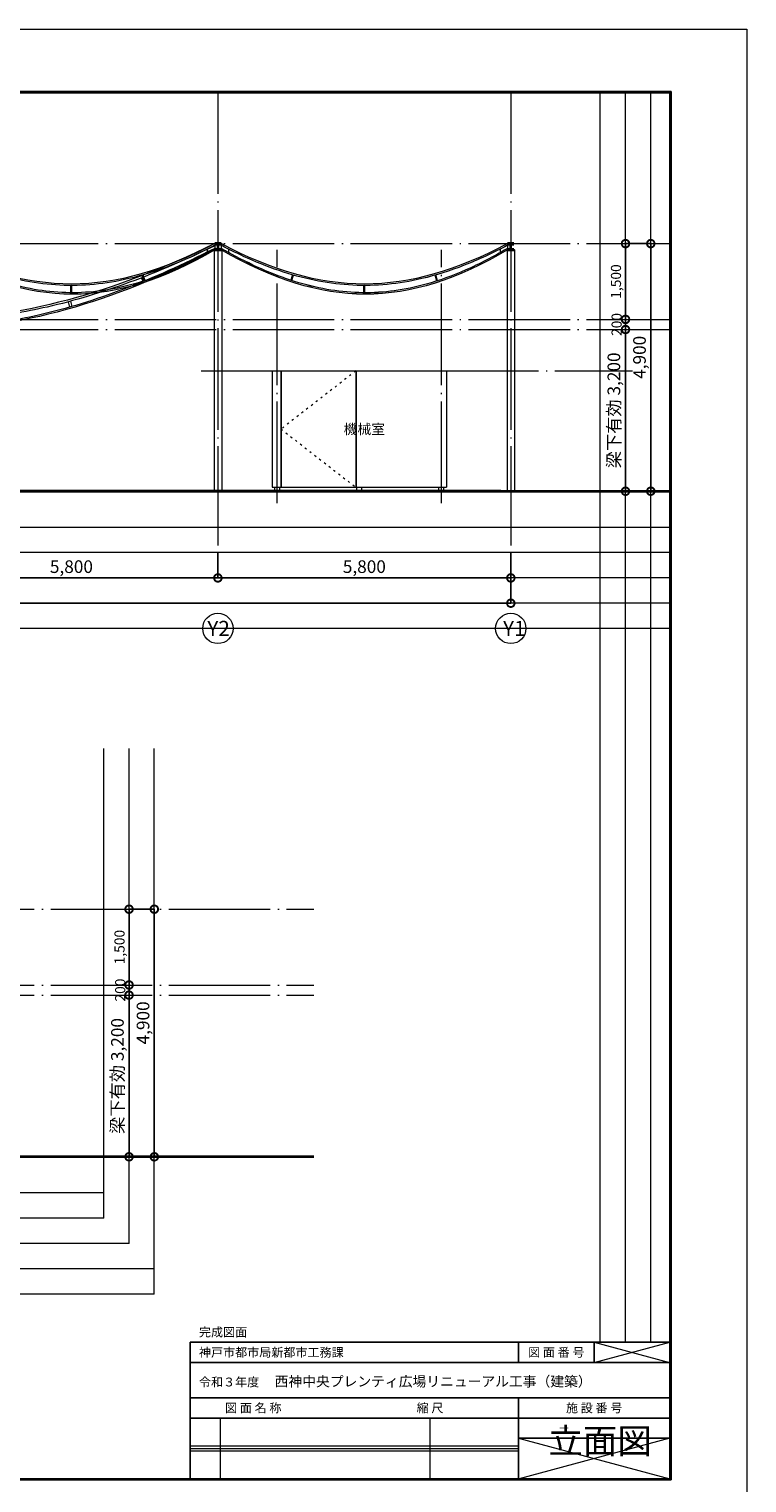
# Model space of a CAD drawing. Units: millimetres. Extents: x 380249 to 422299, y -145534 to 105939.
# Drawn here: x 408085 to 422299, y 49425 to 78197 of the extents above; entities that cross this region are included whole.
import ezdxf
from ezdxf.enums import TextEntityAlignment as Align

# ---------------------------------------------------------------- set-up
doc = ezdxf.new("R2010")
doc.units = ezdxf.units.MM
doc.header["$LTSCALE"] = 100
doc.linetypes.add('Y-1', pattern=[1.6, 0.4, -0.8, 0.4])
doc.linetypes.add('Y-4', pattern=[23.35, 20.1, -1.5, 0.25, -1.5])
doc.layers.get('0').update_dxf_attribs({"lineweight": 5})
doc.layers.get('Defpoints').update_dxf_attribs({"lineweight": 5})
for name, color, linetype, lineweight in [('A01-図面枠', 3, 'Continuous', 25), ('A07-通り芯寸法_符号', 2, 'Continuous', 9), ('A11-躯体1', 2, 'Continuous', 9), ('A12-躯体2', 4, 'Continuous', 35), ('A24-建具軌跡', 6, 'Y-1', 9), ('A25-見えがかり1', 1, 'Continuous', 5), ('A53-書込文字1', 1, 'Continuous', 5), ('A54-書込文字2', 2, 'Continuous', 9)]:
    doc.layers.add(name, color=color, linetype=linetype, lineweight=lineweight)
doc.layers.add('A06-通り芯', color=7, linetype='Y-4', lineweight=0, true_color=0x9c9c9c)
doc.layers.add('A10-補助線', color=8, linetype='Continuous', lineweight=9, plot=False)
doc.styles.add('MSGOTHIC', font='txt')
doc.styles.add('Y - MS ゴシック', font='txt')
doc.dimstyles.new('YAMASHITA-100', dxfattribs={"dimscale": 50, "dimtxt": 5, "dimasz": 6, "dimexe": 0, "dimexo": 10, "dimgap": 1, "dimtad": 1, "dimdsep": 46, "dimlunit": 6, "dimtxsty": 'Y - MS ゴシック', "dimblk": 'DOTSMALL', "dimcen": 0, "dimclrd": 256, "dimclre": 256, "dimazin": 0, "dimtfac": 1, "dimtmove": 1, "dimatfit": 3, "dimfxl": 1, "dimarcsym": 0})

# ---------------------------------------------------------------- blocks, each defined once
blk = doc.blocks.new('_DOTSMALL')
at = {"color": 0, "linetype": 'ByBlock', "const_width": 0.5}
blk.add_lwpolyline([(-0.0625, 0, 1), (0.0625, 0, 1)], format="xyb", close=True, dxfattribs=at)
blk = doc.blocks.new('*D1061')
at = {"layer": 'A07-通り芯寸法_符号', "lineweight": -2, "transparency": 16777216}
for p, q in [((382824, 67835), (382824, 66835)), ((417624, 67835), (417624, 66835)), ((417624, 66835), (382824, 66835))]:
    blk.add_line(p, q, dxfattribs=at)
at = {"layer": 'Defpoints', "color": 0, "transparency": 16777216}
for p in [(382824, 68335), (417624, 68335), (382824, 66835)]:
    blk.add_point(p, dxfattribs=at)
at = {"layer": 'A07-通り芯寸法_符号', "lineweight": -2, "transparency": 16777216, "xscale": 300, "yscale": 300, "zscale": 300, "rotation": 180}
blk.add_blockref('_DOTSMALL', (382824, 66835), dxfattribs=at)
at = {"layer": 'A07-通り芯寸法_符号', "lineweight": -2, "transparency": 16777216, "xscale": 300, "yscale": 300, "zscale": 300}
blk.add_blockref('_DOTSMALL', (417624, 66835), dxfattribs=at)
at = {"layer": 'A07-通り芯寸法_符号', "color": 0, "transparency": 16777216, "insert": (400224, 67026), "char_height": 250, "attachment_point": 5, "style": 'Y - MS ゴシック'}
blk.add_mtext('34,800', dxfattribs=at)
blk = doc.blocks.new('*D1062')
at = {"layer": 'A07-通り芯寸法_符号', "lineweight": -2, "transparency": 16777216}
for p, q in [((411824, 67835), (411824, 67335)), ((417624, 67835), (417624, 67335)), ((417624, 67335), (411824, 67335))]:
    blk.add_line(p, q, dxfattribs=at)
at = {"layer": 'Defpoints', "color": 0, "transparency": 16777216}
for p in [(411824, 68335), (417624, 68335), (411824, 67335)]:
    blk.add_point(p, dxfattribs=at)
at = {"layer": 'A07-通り芯寸法_符号', "lineweight": -2, "transparency": 16777216, "xscale": 300, "yscale": 300, "zscale": 300, "rotation": 180}
blk.add_blockref('_DOTSMALL', (411824, 67335), dxfattribs=at)
at = {"layer": 'A07-通り芯寸法_符号', "lineweight": -2, "transparency": 16777216, "xscale": 300, "yscale": 300, "zscale": 300}
blk.add_blockref('_DOTSMALL', (417624, 67335), dxfattribs=at)
at = {"layer": 'A07-通り芯寸法_符号', "color": 0, "transparency": 16777216, "insert": (414724, 67526), "char_height": 250, "attachment_point": 5, "style": 'Y - MS ゴシック'}
blk.add_mtext('5,800', dxfattribs=at)
blk = doc.blocks.new('*D1063')
at = {"layer": 'A07-通り芯寸法_符号', "lineweight": -2, "transparency": 16777216}
for p, q in [((406024, 67835), (406024, 67335)), ((411824, 67835), (411824, 67335)), ((411824, 67335), (406024, 67335))]:
    blk.add_line(p, q, dxfattribs=at)
at = {"layer": 'Defpoints', "color": 0, "transparency": 16777216}
for p in [(406024, 68335), (411824, 68335), (406024, 67335)]:
    blk.add_point(p, dxfattribs=at)
at = {"layer": 'A07-通り芯寸法_符号', "lineweight": -2, "transparency": 16777216, "xscale": 300, "yscale": 300, "zscale": 300, "rotation": 180}
blk.add_blockref('_DOTSMALL', (406024, 67335), dxfattribs=at)
at = {"layer": 'A07-通り芯寸法_符号', "lineweight": -2, "transparency": 16777216, "xscale": 300, "yscale": 300, "zscale": 300}
blk.add_blockref('_DOTSMALL', (411824, 67335), dxfattribs=at)
at = {"layer": 'A07-通り芯寸法_符号', "color": 0, "transparency": 16777216, "insert": (408924, 67526), "char_height": 250, "attachment_point": 5, "style": 'Y - MS ゴシック'}
blk.add_mtext('5,800', dxfattribs=at)
blk = doc.blocks.new('*D1057')
at = {"layer": 'A07-通り芯寸法_符号', "lineweight": -2, "transparency": 16777216}
for p, q in [((419895, 73951), (420395, 73951)), ((420395, 69051), (420395, 73951)), ((419895, 69051), (420395, 69051))]:
    blk.add_line(p, q, dxfattribs=at)
at = {"layer": 'Defpoints', "color": 0, "transparency": 16777216}
for p in [(419395, 73951), (420395, 73951), (419395, 69051)]:
    blk.add_point(p, dxfattribs=at)
at = {"layer": 'A07-通り芯寸法_符号', "lineweight": -2, "transparency": 16777216, "xscale": 300, "yscale": 300, "zscale": 300}
for p, rotation in [((420395, 73951), 90), ((420395, 69051), 270)]:
    blk.add_blockref('_DOTSMALL', p, dxfattribs=dict(at, rotation=rotation))
at = {"layer": 'A07-通り芯寸法_符号', "color": 0, "transparency": 16777216, "insert": (420204, 71701), "char_height": 250, "attachment_point": 5, "rotation": 90, "style": 'Y - MS ゴシック'}
blk.add_mtext('4,900', dxfattribs=at)
blk = doc.blocks.new('*D1058')
at = {"layer": 'A07-通り芯寸法_符号', "lineweight": -2, "transparency": 16777216}
blk.add_line((419895, 69051), (419895, 72251), dxfattribs=at)
at = {"layer": 'Defpoints', "color": 0, "transparency": 16777216}
for p in [(419395, 72251), (419895, 72251), (419395, 69051)]:
    blk.add_point(p, dxfattribs=at)
at = {"layer": 'A07-通り芯寸法_符号', "lineweight": -2, "transparency": 16777216, "xscale": 300, "yscale": 300, "zscale": 300}
for p, rotation in [((419895, 72251), 90), ((419895, 69051), 270)]:
    blk.add_blockref('_DOTSMALL', p, dxfattribs=dict(at, rotation=rotation))
at = {"layer": 'A07-通り芯寸法_符号', "color": 0, "transparency": 16777216, "insert": (419697, 70651), "char_height": 250, "attachment_point": 5, "rotation": 90, "style": 'Y - MS ゴシック'}
blk.add_mtext('梁下有効 3,200', dxfattribs=at)
blk = doc.blocks.new('*D1059')
at = {"layer": 'A07-通り芯寸法_符号', "lineweight": -2, "transparency": 16777216}
blk.add_line((419895, 72251), (419895, 72451), dxfattribs=at)
at = {"layer": 'Defpoints', "color": 0, "transparency": 16777216}
for p in [(419395, 72451), (419395, 72251), (419895, 72451)]:
    blk.add_point(p, dxfattribs=at)
at = {"layer": 'A07-通り芯寸法_符号', "lineweight": -2, "transparency": 16777216, "xscale": 300, "yscale": 300, "zscale": 300}
for p, rotation in [((419895, 72451), 90), ((419895, 72251), 270)]:
    blk.add_blockref('_DOTSMALL', p, dxfattribs=dict(at, rotation=rotation))
at = {"layer": 'A07-通り芯寸法_符号', "color": 0, "transparency": 16777216, "insert": (419745, 72351), "char_height": 200, "attachment_point": 5, "rotation": 90, "style": 'Y - MS ゴシック'}
blk.add_mtext('200', dxfattribs=at)
blk = doc.blocks.new('*D1060')
at = {"layer": 'A07-通り芯寸法_符号', "lineweight": -2, "transparency": 16777216}
blk.add_line((419895, 72451), (419895, 73951), dxfattribs=at)
at = {"layer": 'Defpoints', "color": 0, "transparency": 16777216}
for p in [(419395, 73951), (419895, 73951), (419395, 72451)]:
    blk.add_point(p, dxfattribs=at)
at = {"layer": 'A07-通り芯寸法_符号', "lineweight": -2, "transparency": 16777216, "xscale": 300, "yscale": 300, "zscale": 300}
for p, rotation in [((419895, 73951), 90), ((419895, 72451), 270)]:
    blk.add_blockref('_DOTSMALL', p, dxfattribs=dict(at, rotation=rotation))
at = {"layer": 'A07-通り芯寸法_符号', "color": 0, "transparency": 16777216, "insert": (419732, 73201), "char_height": 200, "attachment_point": 5, "rotation": 90, "style": 'Y - MS ゴシック'}
blk.add_mtext('1,500', dxfattribs=at)
blk = doc.blocks.new('*D1075')
at = {"layer": 'A07-通り芯寸法_符号', "lineweight": -2, "transparency": 16777216}
for p, q in [((410065, 60779), (410565, 60779)), ((410565, 55879), (410565, 60779)), ((410065, 55879), (410565, 55879))]:
    blk.add_line(p, q, dxfattribs=at)
at = {"layer": 'Defpoints', "color": 0, "transparency": 16777216}
for p in [(409565, 60779), (410565, 60779), (409565, 55879)]:
    blk.add_point(p, dxfattribs=at)
at = {"layer": 'A07-通り芯寸法_符号', "lineweight": -2, "transparency": 16777216, "xscale": 300, "yscale": 300, "zscale": 300}
for p, rotation in [((410565, 60779), 90), ((410565, 55879), 270)]:
    blk.add_blockref('_DOTSMALL', p, dxfattribs=dict(at, rotation=rotation))
at = {"layer": 'A07-通り芯寸法_符号', "color": 0, "transparency": 16777216, "insert": (410374, 58529), "char_height": 250, "attachment_point": 5, "rotation": 90, "style": 'Y - MS ゴシック'}
blk.add_mtext('4,900', dxfattribs=at)
blk = doc.blocks.new('*D1076')
at = {"layer": 'A07-通り芯寸法_符号', "lineweight": -2, "transparency": 16777216}
blk.add_line((410065, 55879), (410065, 59079), dxfattribs=at)
at = {"layer": 'Defpoints', "color": 0, "transparency": 16777216}
for p in [(409565, 59079), (410065, 59079), (409565, 55879)]:
    blk.add_point(p, dxfattribs=at)
at = {"layer": 'A07-通り芯寸法_符号', "lineweight": -2, "transparency": 16777216, "xscale": 300, "yscale": 300, "zscale": 300}
for p, rotation in [((410065, 59079), 90), ((410065, 55879), 270)]:
    blk.add_blockref('_DOTSMALL', p, dxfattribs=dict(at, rotation=rotation))
at = {"layer": 'A07-通り芯寸法_符号', "color": 0, "transparency": 16777216, "insert": (409867, 57479), "char_height": 250, "attachment_point": 5, "rotation": 90, "style": 'Y - MS ゴシック'}
blk.add_mtext('梁下有効 3,200', dxfattribs=at)
blk = doc.blocks.new('*D1077')
at = {"layer": 'A07-通り芯寸法_符号', "lineweight": -2, "transparency": 16777216}
blk.add_line((410065, 59079), (410065, 59279), dxfattribs=at)
at = {"layer": 'Defpoints', "color": 0, "transparency": 16777216}
for p in [(409565, 59279), (410065, 59279), (409565, 59079)]:
    blk.add_point(p, dxfattribs=at)
at = {"layer": 'A07-通り芯寸法_符号', "lineweight": -2, "transparency": 16777216, "xscale": 300, "yscale": 300, "zscale": 300}
for p, rotation in [((410065, 59279), 90), ((410065, 59079), 270)]:
    blk.add_blockref('_DOTSMALL', p, dxfattribs=dict(at, rotation=rotation))
at = {"layer": 'A07-通り芯寸法_符号', "color": 0, "transparency": 16777216, "insert": (409915, 59179), "char_height": 200, "attachment_point": 5, "rotation": 90, "style": 'Y - MS ゴシック'}
blk.add_mtext('200', dxfattribs=at)
blk = doc.blocks.new('*D1078')
at = {"layer": 'A07-通り芯寸法_符号', "lineweight": -2, "transparency": 16777216}
blk.add_line((410065, 59279), (410065, 60779), dxfattribs=at)
at = {"layer": 'Defpoints', "color": 0, "transparency": 16777216}
for p in [(409565, 60779), (410065, 60779), (409565, 59279)]:
    blk.add_point(p, dxfattribs=at)
at = {"layer": 'A07-通り芯寸法_符号', "lineweight": -2, "transparency": 16777216, "xscale": 300, "yscale": 300, "zscale": 300}
for p, rotation in [((410065, 60779), 90), ((410065, 59279), 270)]:
    blk.add_blockref('_DOTSMALL', p, dxfattribs=dict(at, rotation=rotation))
at = {"layer": 'A07-通り芯寸法_符号', "color": 0, "transparency": 16777216, "insert": (409902, 60029), "char_height": 200, "attachment_point": 5, "rotation": 90, "style": 'Y - MS ゴシック'}
blk.add_mtext('1,500', dxfattribs=at)
blk = doc.blocks.new('*U1182')
at = {"color": 0, "linetype": 'ByBlock'}
for p, q in [((62.5, 125), (-62.5, 125)), ((-62.5, 125), (-62.5, 116)), ((-62.5, 116), (-11.25, 116)), ((-11.25, 9), (-62.5, 9)), ((-62.5, 9), (-62.5, 0)), ((-62.5, 0), (62.5, 0)), ((-3.25, 108), (-3.25, 17)), ((3.25, 17), (3.25, 108)), ((11.25, 116), (62.5, 116)), ((62.5, 9), (11.25, 9)), ((62.5, 116), (62.5, 125)), ((62.5, 0), (62.5, 9))]:
    blk.add_line(p, q, dxfattribs=at)
for centre, start, end in [((-11.25, 108), 0, 90), ((-11.25, 17), 270, 0), ((11.25, 108), 90, 180), ((11.25, 17), 180, 270)]:
    blk.add_arc(centre, 8, start, end, dxfattribs=at)
blk = doc.blocks.new('A$Ce2c3efbd')
at = {"layer": 'A11-躯体1'}
for p, q in [((0, 0), (0, -125)), ((13, -100), (0, -93)), ((150, -114), (150, -170)), ((11325, -114), (11325, -170)), ((11462, -100), (11475, -94)), ((11475, 0), (11475, -125)), ((1377, -733), (1405, -659)), ((1418, -750), (1447, -675)), ((10057, -750), (10028, -675)), ((10098, -733), (10070, -659)), ((10108, -759), (10108, -759)), ((2823, -1243), (2851, -1138)), ((2866, -1255), (2895, -1150)), ((8609, -1255), (8580, -1150)), ((8652, -1243), (8624, -1138)), ((4269, -1562), (4287, -1435)), ((7206, -1562), (7188, -1435)), ((8659, -1270), (8659, -1270)), ((4314, -1569), (4331, -1441)), ((5575, -1500), (5575, -1640)), ((5675, -1500), (5575, -1500)), ((5675, -1640), (5575, -1640)), ((5675, -1499), (5675, -1640)), ((5727, -1701), (5727, -1673)), ((5747, -1701), (5747, -1673)), ((5800, -1499), (5800, -1640)), ((5800, -1500), (5900, -1500)), ((5800, -1640), (5900, -1640)), ((5900, -1500), (5900, -1640)), ((7161, -1569), (7144, -1441)), ((7210, -1590), (7210, -1590))]:
    blk.add_line(p, q, dxfattribs=at)
for points in [[(5675, -1499), (3853, -1488), (2028, -988), (0, 0)], [(5727, -1701), (3888, -1699), (2047, -1174), (0, -125)], [(11475, -125), (9428, -1174), (7587, -1699), (5747, -1701)], [(11475, 0), (9447, -988), (7622, -1488), (5800, -1499)]]:
    blk.add_open_spline(points, degree=3, dxfattribs=at)
for points, knots in [([(5675, -1537), (5624, -1537), (5572, -1536), (5084, -1526), (4647, -1489), (3765, -1358), (3322, -1265), (2423, -1023), (1967, -874), (1039, -520), (567, -315), (56, -69), (28, -56), (0, -42)], [5865.313969, 5865.313969, 5865.313969, 5865.313969, 6026.11012, 6026.11012, 7396.048434, 7396.048434, 8765.986748, 8765.986748, 10135.925061, 10135.925061, 11505.863375, 11505.863375, 11584.333352, 11584.333352, 11584.333352, 11584.333352]), ([(5727, -1673), (5572, -1673), (5416, -1669), (4808, -1639), (4354, -1585), (3437, -1413), (2975, -1295), (2035, -997), (1558, -816), (723, -451), (371, -284), (13, -100)], [5810.519994, 5810.519994, 5810.519994, 5810.519994, 6301.770568, 6301.770568, 7729.558958, 7729.558958, 9157.347348, 9157.347348, 10585.135738, 10585.135738, 11600, 11600, 11600, 11600]), ([(11462, -100), (10854, -412), (10264, -677), (9110, -1115), (8546, -1288), (7528, -1519), (7072, -1592), (6328, -1659), (6038, -1672), (5747, -1673)], [0, 0, 0, 0, 1723.096894, 1723.096894, 3446.193788, 3446.193788, 4873.982178, 4873.982178, 5789.480812, 5789.480812, 5789.480812, 5789.480812]), ([(11475, -42), (10899, -322), (10339, -563), (9236, -968), (8694, -1132), (7713, -1357), (7272, -1432), (6488, -1516), (6144, -1535), (5800, -1537)], [15.666647, 15.666647, 15.666647, 15.666647, 1643.116747, 1643.116747, 3286.233493, 3286.233493, 4656.171807, 4656.171807, 5734.693176, 5734.693176, 5734.693176, 5734.693176])]:
    blk.add_open_spline(points, degree=3, knots=knots, dxfattribs=at)
blk = doc.blocks.new('A$C47c4f673')
at = {"layer": 'A11-躯体1'}
for p, q in [((0, 0), (0, -125)), ((5675, 0), (5675, -125)), ((14, -101), (0, -93)), ((150, -109), (150, -177)), ((5525, -109), (5525, -179)), ((5661, -101), (5675, -93)), ((1386, -726), (1417, -618)), ((1404, -732), (1435, -624)), ((2828, -972), (2828, -828)), ((2847, -972), (2847, -828)), ((4271, -741), (4237, -624)), ((4289, -735), (4256, -619))]:
    blk.add_line(p, q, dxfattribs=at)
for points in [[(5675, 0), (3661, -1066), (2014, -1066), (0, 0)], [(5675, -125), (3687, -1291), (2040, -1291), (0, -125)]]:
    blk.add_open_spline(points, degree=3, dxfattribs=at)
for points, knots in [([(5675, -32), (5381, -187), (5095, -319), (4530, -540), (4250, -628), (3744, -747), (3517, -785), (3063, -828), (2837, -833), (2384, -811), (2157, -784), (1700, -698), (1470, -639), (1003, -487), (766, -396), (353, -211), (178, -125), (0, -32)], [-5787.457062, -5787.457062, -5787.457062, -5787.457062, -4943.65881, -4943.65881, -4087.317619, -4087.317619, -3374.475837, -3374.475837, -2661.634054, -2661.634054, -1948.792272, -1948.792272, -1235.950489, -1235.950489, -523.108707, -523.108707, -12.542939, -12.542939, -12.542939, -12.542939]), ([(5661, -101), (5383, -264), (5112, -404), (4581, -638), (4319, -732), (3850, -862), (3640, -905), (3222, -961), (3014, -974), (2596, -969), (2387, -951), (1965, -885), (1753, -837), (1323, -709), (1105, -630), (661, -442), (436, -332), (142, -173), (78, -137), (14, -101)], [-5800, -5800, -5800, -5800, -4987.82442, -4987.82442, -4175.648839, -4175.648839, -3510.14108, -3510.14108, -2844.633321, -2844.633321, -2179.125561, -2179.125561, -1513.617802, -1513.617802, -848.110042, -848.110042, -182.602283, -182.602283, 0, 0, 0, 0])]:
    blk.add_open_spline(points, degree=3, knots=knots, dxfattribs=at)
blk = doc.blocks.new('A$Cf19e7693')
at = {"layer": 'A25-見えがかり1', "color": 253, "true_color": 0xa8a8a8}
for p, q in [((150, 1576), (0, 1576)), ((137, 1701), (12, 1701)), ((12, 1701), (12, 1692)), ((12, 1692), (64, 1692)), ((64, 1585), (12, 1585)), ((12, 1585), (12, 1576)), ((12, 1576), (137, 1576)), ((72, 1684), (72, 1593)), ((78, 1593), (78, 1684)), ((86, 1692), (137, 1692)), ((137, 1585), (86, 1585)), ((137, 1692), (137, 1701)), ((137, 1576), (137, 1585)), ((137, 1701), (137, 1576)), ((151, 1600), (137, 1608)), ((288, 1592), (288, 1524)), ((5663, 1592), (5663, 1522)), ((5798, 1600), (5812, 1608)), ((5950, 1576), (5800, 1576)), ((5938, 1701), (5812, 1701)), ((5812, 1701), (5812, 1692)), ((5812, 1701), (5812, 1576)), ((5812, 1692), (5864, 1692)), ((5864, 1585), (5812, 1585)), ((5812, 1585), (5812, 1576)), ((5812, 1576), (5938, 1576)), ((5872, 1684), (5872, 1593)), ((5878, 1593), (5878, 1684)), ((5886, 1692), (5938, 1692)), ((5938, 1585), (5886, 1585)), ((5938, 1692), (5938, 1701)), ((5938, 1701), (5938, 1576)), ((5950, 1601), (5938, 1607)), ((5938, 1576), (5938, 1585)), ((6088, 1586), (6088, 1531)), ((17263, 1586), (17263, 1531)), ((17400, 1601), (17413, 1607)), ((17550, 1576), (17400, 1576)), ((17538, 1701), (17413, 1701)), ((17413, 1701), (17413, 1692)), ((17413, 1701), (17413, 1576)), ((17413, 1692), (17464, 1692)), ((17464, 1585), (17413, 1585)), ((17413, 1585), (17413, 1576)), ((17413, 1576), (17538, 1576)), ((17472, 1684), (17472, 1593)), ((17478, 1593), (17478, 1684)), ((17486, 1692), (17538, 1692)), ((17538, 1585), (17486, 1585)), ((17538, 1692), (17538, 1701)), ((17538, 1701), (17538, 1576)), ((17551, 1600), (17538, 1608)), ((17538, 1576), (17538, 1585)), ((17688, 1592), (17688, 1524)), ((23063, 1592), (23063, 1522)), ((23198, 1600), (23213, 1608)), ((23350, 1576), (23200, 1576)), ((23338, 1701), (23213, 1701)), ((23213, 1701), (23213, 1692)), ((23213, 1701), (23213, 1576)), ((23213, 1692), (23264, 1692)), ((23264, 1585), (23213, 1585)), ((23213, 1585), (23213, 1576)), ((23213, 1576), (23338, 1576)), ((23272, 1684), (23272, 1593)), ((23278, 1593), (23278, 1684)), ((23286, 1692), (23338, 1692)), ((23338, 1585), (23286, 1585)), ((23338, 1692), (23338, 1701)), ((23338, 1701), (23338, 1576)), ((23351, 1600), (23338, 1608)), ((23338, 1576), (23338, 1585)), ((23488, 1592), (23488, 1524)), ((28863, 1592), (28863, 1522)), ((28998, 1600), (29012, 1608)), ((29150, 1576), (29000, 1576)), ((29137, 1701), (29012, 1701)), ((29012, 1701), (29012, 1692)), ((29012, 1692), (29064, 1692)), ((29064, 1585), (29012, 1585)), ((29012, 1585), (29012, 1576)), ((29012, 1576), (29137, 1576)), ((29012, 1701), (29012, 1576)), ((29072, 1684), (29072, 1593)), ((29078, 1593), (29078, 1684)), ((29086, 1692), (29137, 1692)), ((29137, 1585), (29086, 1585)), ((29137, 1692), (29137, 1701)), ((29137, 1701), (29137, 1576)), ((29151, 1600), (29137, 1608)), ((29137, 1576), (29137, 1585)), ((29287, 1592), (29287, 1524)), ((34662, 1592), (34662, 1522)), ((34798, 1600), (34812, 1608)), ((34950, 1576), (34800, 1576)), ((34937, 1701), (34812, 1701)), ((34812, 1701), (34812, 1692)), ((34812, 1701), (34812, 1576)), ((34812, 1692), (34864, 1692)), ((34864, 1585), (34812, 1585)), ((34812, 1585), (34812, 1576)), ((34812, 1576), (34937, 1576)), ((34872, 1684), (34872, 1593)), ((34878, 1593), (34878, 1684)), ((34886, 1692), (34937, 1692)), ((34937, 1585), (34886, 1585)), ((34937, 1692), (34937, 1701)), ((34937, 1576), (34937, 1585)), ((1524, 975), (1555, 1082)), ((1542, 969), (1573, 1077)), ((2966, 729), (2966, 873)), ((2985, 729), (2985, 873)), ((4408, 960), (4375, 1076)), ((4426, 966), (4393, 1082)), ((7314, 968), (7343, 1042)), ((7356, 951), (7385, 1025)), ((15994, 951), (15965, 1025)), ((16036, 968), (16007, 1042)), ((16046, 941), (16046, 942)), ((18924, 975), (18955, 1082)), ((18942, 969), (18973, 1077)), ((20366, 729), (20366, 873)), ((20385, 729), (20385, 873)), ((21808, 960), (21775, 1076)), ((21826, 966), (21793, 1082)), ((24724, 975), (24755, 1082)), ((24742, 969), (24773, 1077)), ((26166, 729), (26166, 873)), ((26185, 729), (26185, 873)), ((27608, 960), (27575, 1076)), ((27626, 966), (27593, 1082)), ((30524, 975), (30555, 1082)), ((30542, 969), (30573, 1077)), ((31966, 729), (31966, 873)), ((31985, 729), (31985, 873)), ((33408, 960), (33375, 1076)), ((33426, 966), (33393, 1082)), ((8761, 458), (8789, 563)), ((8804, 446), (8832, 551)), ((14546, 446), (14518, 551)), ((14589, 458), (14561, 563)), ((14597, 431), (14597, 431)), ((10207, 139), (10224, 266)), ((10251, 132), (10269, 260)), ((11513, 201), (11513, 61)), ((11612, 201), (11513, 201)), ((11612, 61), (11513, 61)), ((11737, 201), (11612, 201)), ((11612, 201), (11612, 192)), ((11612, 192), (11664, 192)), ((11664, 85), (11612, 85)), ((11612, 85), (11612, 76)), ((11737, 76), (11612, 76)), ((11612, 76), (11737, 76)), ((11612, 202), (11612, 61)), ((11665, 0), (11665, 28)), ((11672, 184), (11672, 93)), ((11678, 93), (11678, 184)), ((11685, 0), (11685, 28)), ((11686, 192), (11737, 192)), ((11737, 85), (11686, 85)), ((11737, 202), (11737, 61)), ((11737, 192), (11737, 201)), ((11737, 201), (11837, 201)), ((11737, 76), (11737, 85)), ((11737, 61), (11837, 61)), ((11837, 201), (11837, 61)), ((13099, 132), (13081, 260)), ((13143, 139), (13126, 266)), ((13147, 111), (13147, 111))]:
    blk.add_line(p, q, dxfattribs=at)
for centre, start, end in [((64, 1684), 0, 90), ((64, 1593), 270, 0), ((86, 1684), 90, 180), ((86, 1593), 180, 270), ((5864, 1684), 0, 90), ((5864, 1593), 270, 0), ((5886, 1684), 90, 180), ((5886, 1593), 180, 270), ((17464, 1684), 0, 90), ((17464, 1593), 270, 0), ((17486, 1684), 90, 180), ((17486, 1593), 180, 270), ((23264, 1684), 0, 90), ((23264, 1593), 270, 0), ((23286, 1684), 90, 180), ((23286, 1593), 180, 270), ((29064, 1684), 0, 90), ((29064, 1593), 270, 0), ((29086, 1684), 90, 180), ((29086, 1593), 180, 270), ((34864, 1684), 0, 90), ((34864, 1593), 270, 0), ((34886, 1684), 90, 180), ((34886, 1593), 180, 270), ((11664, 184), 0, 90), ((11664, 93), 270, 0), ((11686, 184), 90, 180), ((11686, 93), 180, 270)]:
    blk.add_arc(centre, 8, start, end, dxfattribs=at)
for points in [[(5812, 1701), (3798, 635), (2152, 635), (137, 1701)], [(5812, 1576), (3824, 409), (2178, 409), (137, 1576)], [(11612, 202), (9790, 213), (7965, 713), (5938, 1701)], [(11665, 0), (9825, 2), (7985, 527), (5938, 1576)], [(17413, 1576), (15365, 527), (13525, 2), (11685, 0)], [(17413, 1701), (15385, 713), (13560, 213), (11737, 202)], [(23213, 1701), (21198, 635), (19552, 635), (17538, 1701)], [(23213, 1576), (21224, 409), (19578, 409), (17538, 1576)], [(29012, 1701), (26998, 635), (25352, 635), (23338, 1701)], [(29012, 1576), (27024, 409), (25378, 409), (23338, 1576)], [(34812, 1701), (32798, 635), (31152, 635), (29137, 1701)], [(34812, 1576), (32824, 409), (31178, 409), (29137, 1576)]]:
    blk.add_open_spline(points, degree=3, dxfattribs=at)
for points, knots in [([(5812, 1669), (5519, 1514), (5233, 1382), (4667, 1161), (4388, 1073), (3882, 954), (3654, 916), (3200, 873), (2974, 868), (2521, 889), (2295, 916), (1837, 1003), (1607, 1062), (1140, 1213), (904, 1305), (490, 1490), (315, 1575), (137, 1669)], [-5787.457062, -5787.457062, -5787.457062, -5787.457062, -4943.65881, -4943.65881, -4087.317619, -4087.317619, -3374.475837, -3374.475837, -2661.634054, -2661.634054, -1948.792272, -1948.792272, -1235.950489, -1235.950489, -523.108707, -523.108707, -12.542939, -12.542939, -12.542939, -12.542939]), ([(5798, 1600), (5521, 1437), (5250, 1297), (4718, 1063), (4457, 969), (3987, 839), (3777, 795), (3359, 740), (3151, 727), (2734, 732), (2524, 750), (2103, 816), (1890, 864), (1460, 991), (1242, 1070), (799, 1259), (573, 1369), (279, 1528), (215, 1563), (151, 1600)], [-5800, -5800, -5800, -5800, -4987.82442, -4987.82442, -4175.648839, -4175.648839, -3510.14108, -3510.14108, -2844.633321, -2844.633321, -2179.125561, -2179.125561, -1513.617802, -1513.617802, -848.110042, -848.110042, -182.602283, -182.602283, 0, 0, 0, 0]), ([(11612, 164), (11561, 164), (11510, 165), (11022, 175), (10584, 212), (9703, 343), (9259, 436), (8360, 678), (7905, 827), (6977, 1181), (6504, 1386), (5993, 1632), (5965, 1645), (5938, 1659)], [5865.313969, 5865.313969, 5865.313969, 5865.313969, 6026.11012, 6026.11012, 7396.048434, 7396.048434, 8765.986748, 8765.986748, 10135.925061, 10135.925061, 11505.863375, 11505.863375, 11584.333352, 11584.333352, 11584.333352, 11584.333352]), ([(11665, 28), (11509, 28), (11354, 32), (10745, 62), (10291, 116), (9375, 288), (8912, 405), (7973, 704), (7495, 885), (6661, 1250), (6309, 1417), (5950, 1601)], [5810.519994, 5810.519994, 5810.519994, 5810.519994, 6301.770568, 6301.770568, 7729.558958, 7729.558958, 9157.347348, 9157.347348, 10585.135738, 10585.135738, 11600, 11600, 11600, 11600]), ([(17400, 1601), (16791, 1289), (16201, 1024), (15047, 586), (14483, 413), (13466, 182), (13010, 109), (12265, 42), (11975, 28), (11685, 28)], [0, 0, 0, 0, 1723.096894, 1723.096894, 3446.193788, 3446.193788, 4873.982178, 4873.982178, 5789.480812, 5789.480812, 5789.480812, 5789.480812]), ([(17413, 1659), (16836, 1378), (16276, 1137), (15174, 733), (14632, 569), (13651, 343), (13210, 269), (12426, 185), (12082, 166), (11737, 164)], [15.666647, 15.666647, 15.666647, 15.666647, 1643.116747, 1643.116747, 3286.233493, 3286.233493, 4656.171807, 4656.171807, 5734.693176, 5734.693176, 5734.693176, 5734.693176]), ([(23213, 1669), (22919, 1514), (22633, 1382), (22067, 1161), (21788, 1073), (21282, 954), (21054, 916), (20600, 873), (20374, 868), (19921, 889), (19695, 916), (19237, 1003), (19007, 1062), (18540, 1213), (18304, 1305), (17890, 1490), (17715, 1575), (17538, 1669)], [-5787.457062, -5787.457062, -5787.457062, -5787.457062, -4943.65881, -4943.65881, -4087.317619, -4087.317619, -3374.475837, -3374.475837, -2661.634054, -2661.634054, -1948.792272, -1948.792272, -1235.950489, -1235.950489, -523.108707, -523.108707, -12.542939, -12.542939, -12.542939, -12.542939]), ([(23198, 1600), (22921, 1437), (22650, 1297), (22118, 1063), (21857, 969), (21387, 839), (21177, 795), (20759, 740), (20551, 727), (20134, 732), (19924, 750), (19503, 816), (19290, 864), (18860, 991), (18642, 1070), (18199, 1259), (17973, 1369), (17679, 1528), (17615, 1563), (17551, 1600)], [-5800, -5800, -5800, -5800, -4987.82442, -4987.82442, -4175.648839, -4175.648839, -3510.14108, -3510.14108, -2844.633321, -2844.633321, -2179.125561, -2179.125561, -1513.617802, -1513.617802, -848.110042, -848.110042, -182.602283, -182.602283, 0, 0, 0, 0]), ([(29012, 1669), (28719, 1514), (28433, 1382), (27867, 1161), (27588, 1073), (27082, 954), (26854, 916), (26400, 873), (26174, 868), (25721, 889), (25495, 916), (25037, 1003), (24807, 1062), (24340, 1213), (24104, 1305), (23690, 1490), (23515, 1575), (23338, 1669)], [-5787.457062, -5787.457062, -5787.457062, -5787.457062, -4943.65881, -4943.65881, -4087.317619, -4087.317619, -3374.475837, -3374.475837, -2661.634054, -2661.634054, -1948.792272, -1948.792272, -1235.950489, -1235.950489, -523.108707, -523.108707, -12.542939, -12.542939, -12.542939, -12.542939]), ([(28998, 1600), (28721, 1437), (28450, 1297), (27918, 1063), (27657, 969), (27187, 839), (26977, 795), (26559, 740), (26351, 727), (25934, 732), (25724, 750), (25303, 816), (25090, 864), (24660, 991), (24442, 1070), (23999, 1259), (23773, 1369), (23479, 1528), (23415, 1563), (23351, 1600)], [-5800, -5800, -5800, -5800, -4987.82442, -4987.82442, -4175.648839, -4175.648839, -3510.14108, -3510.14108, -2844.633321, -2844.633321, -2179.125561, -2179.125561, -1513.617802, -1513.617802, -848.110042, -848.110042, -182.602283, -182.602283, 0, 0, 0, 0]), ([(34812, 1669), (34519, 1514), (34233, 1382), (33667, 1161), (33388, 1073), (32882, 954), (32654, 916), (32200, 873), (31974, 868), (31521, 889), (31295, 916), (30837, 1003), (30607, 1062), (30140, 1213), (29904, 1305), (29490, 1490), (29315, 1575), (29137, 1669)], [-5787.457062, -5787.457062, -5787.457062, -5787.457062, -4943.65881, -4943.65881, -4087.317619, -4087.317619, -3374.475837, -3374.475837, -2661.634054, -2661.634054, -1948.792272, -1948.792272, -1235.950489, -1235.950489, -523.108707, -523.108707, -12.542939, -12.542939, -12.542939, -12.542939]), ([(34798, 1600), (34521, 1437), (34250, 1297), (33718, 1063), (33457, 969), (32987, 839), (32777, 795), (32359, 740), (32151, 727), (31734, 732), (31524, 750), (31103, 816), (30890, 864), (30460, 991), (30242, 1070), (29799, 1259), (29573, 1369), (29279, 1528), (29215, 1563), (29151, 1600)], [-5800, -5800, -5800, -5800, -4987.82442, -4987.82442, -4175.648839, -4175.648839, -3510.14108, -3510.14108, -2844.633321, -2844.633321, -2179.125561, -2179.125561, -1513.617802, -1513.617802, -848.110042, -848.110042, -182.602283, -182.602283, 0, 0, 0, 0])]:
    blk.add_open_spline(points, degree=3, knots=knots, dxfattribs=at)

msp = doc.modelspace()

# ---------------------------------------------------------------- linework, layer by layer
at = {"color": 6, "ltscale": 100}
msp.add_lwpolyline([(380249.258, 78196.9), (422299.258, 78196.9), (422299.258, 48496.9), (380249.258, 48496.9)], close=True, dxfattribs=at)
at = {"layer": 'A01-図面枠', "ltscale": 100}
for p, q in [((381749.258, 76959.4), (420799.258, 76959.4)), ((381761.758, 76946.9), (420786.758, 76946.9)), ((381774.258, 76934.4), (420774.258, 76934.4)), ((420774.258, 49509.4), (420774.258, 76934.4)), ((420786.758, 49496.9), (420786.758, 76946.9)), ((420799.258, 49484.4), (420799.258, 76959.4)), ((411274.258, 52209.4), (420774.258, 52209.4)), ((411274.258, 49509.4), (411274.258, 52209.4)), ((417774.258, 51809.4), (417774.258, 52209.4)), ((419274.258, 51809.4), (419274.258, 52209.4)), ((411274.258, 51809.4), (420774.258, 51809.4)), ((411274.258, 51109.4), (420774.258, 51109.4)), ((417774.258, 49509.4), (417774.258, 51109.4)), ((411274.258, 50709.4), (420774.258, 50709.4)), ((417774.258, 50309.4), (420774.258, 50309.4)), ((381761.758, 49496.9), (420786.758, 49496.9)), ((381774.258, 49509.4), (420774.258, 49509.4)), ((381749.258, 49484.4), (420799.258, 49484.4))]:
    msp.add_line(p, q, dxfattribs=at)
at = {"layer": 'A06-通り芯'}
for p, q in [((411824.023, 76946.9), (411824.023, 67980.058)), ((417624.023, 76946.9), (417624.023, 67980.058)), ((381761.758, 73950.607), (420786.758, 73950.607)), ((381761.758, 72450.607), (420786.758, 72450.607)), ((381761.758, 72250.607), (420786.758, 72250.607)), ((411491.272, 71430.607), (420030.992, 71430.607)), ((392169.406, 60778.838), (413725.167, 60778.838)), ((392169.406, 59278.838), (413725.167, 59278.838)), ((392169.406, 59078.838), (413725.167, 59078.838))]:
    msp.add_line(p, q, dxfattribs=at)
for points in [[(412999.023, 68813.688), (412999.023, 73826.548)], [(416249.023, 68813.688), (416249.023, 73826.548)], [(413074.023, 69130.607), (413074.023, 71430.607)]]:
    msp.add_lwpolyline(points, dxfattribs=at)
at = {"layer": 'A07-通り芯寸法_符号'}
for centre in [(411824.023, 66335.446), (417624.023, 66335.446)]:
    msp.add_circle(centre, 300, dxfattribs=at)
at = {"layer": 'A10-補助線'}
for p, q in [((419394.669, 52209.4), (419394.669, 76946.9)), ((419894.669, 52209.4), (419894.669, 76946.9)), ((420394.669, 52209.4), (420394.669, 76946.9)), ((420786.758, 68335.446), (381761.758, 68335.446)), ((420786.758, 67835.446), (381761.758, 67835.446)), ((420786.758, 67335.446), (381761.758, 67335.446)), ((420786.758, 66835.446), (381761.758, 66835.446)), ((420786.758, 66335.446), (381761.758, 66335.446)), ((409564.729, 54663.677), (409564.729, 63957.113)), ((410064.729, 54163.677), (410064.729, 63957.113)), ((410564.729, 53163.677), (410564.729, 63957.113)), ((409564.729, 55163.677), (381761.758, 55163.677)), ((409564.729, 54663.677), (381761.758, 54663.677)), ((410064.729, 54163.677), (381761.758, 54163.677)), ((410564.729, 53663.677), (381761.758, 53663.677)), ((410564.729, 53163.677), (381761.758, 53163.677)), ((419274.258, 52209.4), (420767.078, 51809.4)), ((419274.258, 51809.4), (420774.258, 52209.4)), ((411874.258, 49509.4), (411874.258, 50709.4)), ((416024.258, 49509.4), (416024.258, 50709.4)), ((411274.258, 50159.4), (417774.258, 50159.4)), ((411274.258, 50109.4), (417774.258, 50109.4)), ((417774.258, 50309.4), (420774.258, 49509.4)), ((420774.258, 50309.4), (417788.617, 49509.4)), ((411274.258, 50059.4), (417774.258, 50059.4))]:
    msp.add_line(p, q, dxfattribs=at)
msp.add_lwpolyline([(380249.258, 78196.9), (422299.258, 78196.9), (422299.258, 48496.9), (380249.258, 48496.9)], close=True, dxfattribs=at)
msp.add_lwpolyline([(381761.758, 76946.9), (420786.758, 76946.9), (420786.758, 52209.4), (411274.258, 52209.4), (411274.258, 49496.9), (381761.758, 49496.9), (381761.758, 76946.9)], dxfattribs=at)
at = {"layer": 'A12-躯体2'}
msp.add_line((413725.167, 55878.838), (392169.406, 55878.838), dxfattribs=at)
for points in [[(381761.758, 69050.607), (420786.758, 69050.607)], [(412024.023, 69050.207), (417424.023, 69050.207), (381761.758, 69050.207)]]:
    msp.add_lwpolyline(points, dxfattribs=at)
at = {"layer": 'A24-建具軌跡'}
for p, q in [((414554.023, 71430.607), (413074.023, 70280.607)), ((413074.023, 70280.607), (414554.023, 69130.607))]:
    msp.add_line(p, q, dxfattribs=at)
at = {"layer": 'A25-見えがかり1'}
for p, q in [((411749.023, 73825.607), (411749.023, 69050.207)), ((411899.023, 73825.607), (411749.023, 73825.607)), ((411899.023, 73825.607), (411899.023, 69050.207)), ((417549.023, 73825.607), (417549.023, 69050.207)), ((417699.023, 73825.607), (417549.023, 73825.607)), ((417699.023, 73825.607), (417699.023, 69050.207)), ((412899.023, 71430.607), (412899.023, 69130.607)), ((413069.023, 71430.607), (413069.023, 69130.607)), ((413074.023, 71430.607), (413074.023, 69130.607)), ((416349.023, 71430.607), (416349.023, 69130.607))]:
    msp.add_line(p, q, dxfattribs=at)
for points in [[(412949.023, 69050.207), (412949.023, 69130.607)], [(413049.023, 69050.207), (413049.023, 69130.607)], [(414574.023, 69030.607), (414574.023, 69130.607)], [(414674.023, 69030.607), (414674.023, 69130.607)], [(416199.023, 69050.207), (416199.023, 69130.607)], [(416299.023, 69050.207), (416299.023, 69130.607)]]:
    msp.add_lwpolyline(points, dxfattribs=at)
at = {"layer": 'A53-書込文字1'}
for p, q in [((412899.023, 71430.607), (413871.523, 71430.607)), ((413876.488, 71430.607), (414554.023, 71430.607)), ((414554.023, 71430.607), (414554.023, 69130.607)), ((414559.023, 71430.607), (414559.023, 69130.607)), ((414559.023, 71430.607), (416349.023, 71430.607)), ((412899.023, 69130.607), (413184.023, 69130.607)), ((413189.023, 69130.607), (413871.523, 69130.607)), ((413876.488, 69130.607), (414554.023, 69130.607)), ((414559.023, 69130.607), (416349.023, 69130.607))]:
    msp.add_line(p, q, dxfattribs=at)

# ---------------------------------------------------------------- block references
at = {"layer": 'A11-躯体1'}
for name, p in [('A$Ce2c3efbd', (400285.645, 73950.607)), ('A$C47c4f673', (411886.523, 73950.607))]:
    msp.add_blockref(name, p, dxfattribs=at)
at = {"layer": 'A12-躯体2'}
for p in [(411824.023, 73825.607), (417624.023, 73825.607)]:
    msp.add_blockref('*U1182', p, dxfattribs=at)
at = {"layer": 'A25-見えがかり1'}
msp.add_blockref('A$Cf19e7693', (382749.023, 72249.807), dxfattribs=at)

# ---------------------------------------------------------------- texts
at = {"layer": 'A07-通り芯寸法_符号', "style": 'Y - MS ゴシック'}
for s, p in [('Y2', (411837.729, 66335.446)), ('Y1', (417692.551, 66335.446))]:
    msp.add_text(s, height=300, dxfattribs=at).set_placement(p, align=Align.MIDDLE_CENTER)
at = {"layer": 'A10-補助線', "style": 'Y - MS ゴシック'}
msp.add_text('立面図', height=500, dxfattribs=at).set_placement((418368.433, 50256.438), align=Align.MIDDLE_LEFT)
at = {"layer": 'A53-書込文字1', "style": 'MSGOTHIC'}
for s, p in [('完成図面', (411449.258, 52409.4)), ('神戸市都市局新都市工務課', (411449.258, 52009.4))]:
    msp.add_text(s, height=175, dxfattribs=at).set_placement(p, align=Align.MIDDLE_LEFT)
for s, p in [('図 面 番 号', (418524.258, 52009.4)), ('図 面 名 称', (412524.258, 50909.4)), ('縮 尺', (416024.258, 50909.4)), ('施 設 番 号', (419274.258, 50909.4)), ('－\u3000\u3000\u3000\u3000－', (419274.258, 50509.4))]:
    msp.add_text(s, height=175, dxfattribs=at).set_placement(p, align=Align.MIDDLE_CENTER)
for s, height, p in [('令和３年度', 175, (411449.258, 51334.4)), ('西神中央プレンティ広場リニューアル工事（建築）', 200, (412949.258, 51334.4))]:
    msp.add_text(s, height=height, dxfattribs=at).set_placement(p)
at = {"layer": 'A54-書込文字2', "style": 'Y - MS ゴシック'}
msp.add_text('機械室', height=200, dxfattribs=at).set_placement((414724.023, 70280.607), align=Align.MIDDLE_CENTER)

# ---------------------------------------------------------------- dimensions: what is measured, and where the dimension line sits
at = {"layer": 'A07-通り芯寸法_符号'}
for base, p1, p2, picture, middle in [((420394.669, 73950.607), (419394.669, 69050.607), (419394.669, 73950.607), '*D1057', (420394.669, 71700.607)), ((410564.729, 60778.838), (409564.729, 55878.838), (409564.729, 60778.838), '*D1075', (410564.729, 58528.838))]:
    dim = msp.add_linear_dim(base=base, p1=p1, p2=p2, angle=270, dimstyle='YAMASHITA-100', dxfattribs=at)
    dim.commit()
    dim.dimension.update_dxf_attribs({"geometry": picture, "text_midpoint": middle, "dimtype": 160})
for base, p1, p2, override, picture, middle in [((419894.669, 73950.607), (419394.669, 72450.607), (419394.669, 73950.607), {"dimtxt": 4, "dimse1": 1, "dimse2": 1}, '*D1060', (419894.669, 73200.607)), ((419894.669, 72450.607), (419394.669, 72250.607), (419394.669, 72450.607), {"dimtxt": 4, "dimse1": 1, "dimse2": 1}, '*D1059', (419894.669, 72350.607)), ((419894.669, 72250.607), (419394.669, 69050.607), (419394.669, 72250.607), {"dimpost": '梁下有効 <>', "dimse1": 1, "dimse2": 1}, '*D1058', (419894.669, 70650.607)), ((410064.729, 60778.838), (409564.729, 59278.838), (409564.729, 60778.838), {"dimtxt": 4, "dimse1": 1, "dimse2": 1}, '*D1078', (410064.729, 60028.838)), ((410064.729, 59278.838), (409564.729, 59078.838), (409564.729, 59278.838), {"dimtxt": 4, "dimse1": 1, "dimse2": 1}, '*D1077', (410064.729, 59178.838)), ((410064.729, 59078.838), (409564.729, 55878.838), (409564.729, 59078.838), {"dimpost": '梁下有効 <>', "dimse1": 1, "dimse2": 1}, '*D1076', (410064.729, 57478.838))]:
    dim = msp.add_linear_dim(base=base, p1=p1, p2=p2, angle=270, dimstyle='YAMASHITA-100', override=override, dxfattribs=at)
    dim.commit()
    dim.dimension.update_dxf_attribs({"geometry": picture, "text_midpoint": middle, "dimtype": 160})
for base, p1, p2, picture, middle in [((382824.023, 66835.446), (417624.023, 68335.446), (382824.023, 68335.446), '*D1061', (400224.023, 66835.446)), ((406024.023, 67335.446), (411824.023, 68335.446), (406024.023, 68335.446), '*D1063', (408924.023, 67335.446)), ((411824.023, 67335.446), (417624.023, 68335.446), (411824.023, 68335.446), '*D1062', (414724.023, 67335.446))]:
    dim = msp.add_linear_dim(base=base, p1=p1, p2=p2, dimstyle='YAMASHITA-100', dxfattribs=at)
    dim.commit()
    dim.dimension.update_dxf_attribs({"geometry": picture, "text_midpoint": middle, "dimtype": 160})

doc.saveas('drawing.dxf')
